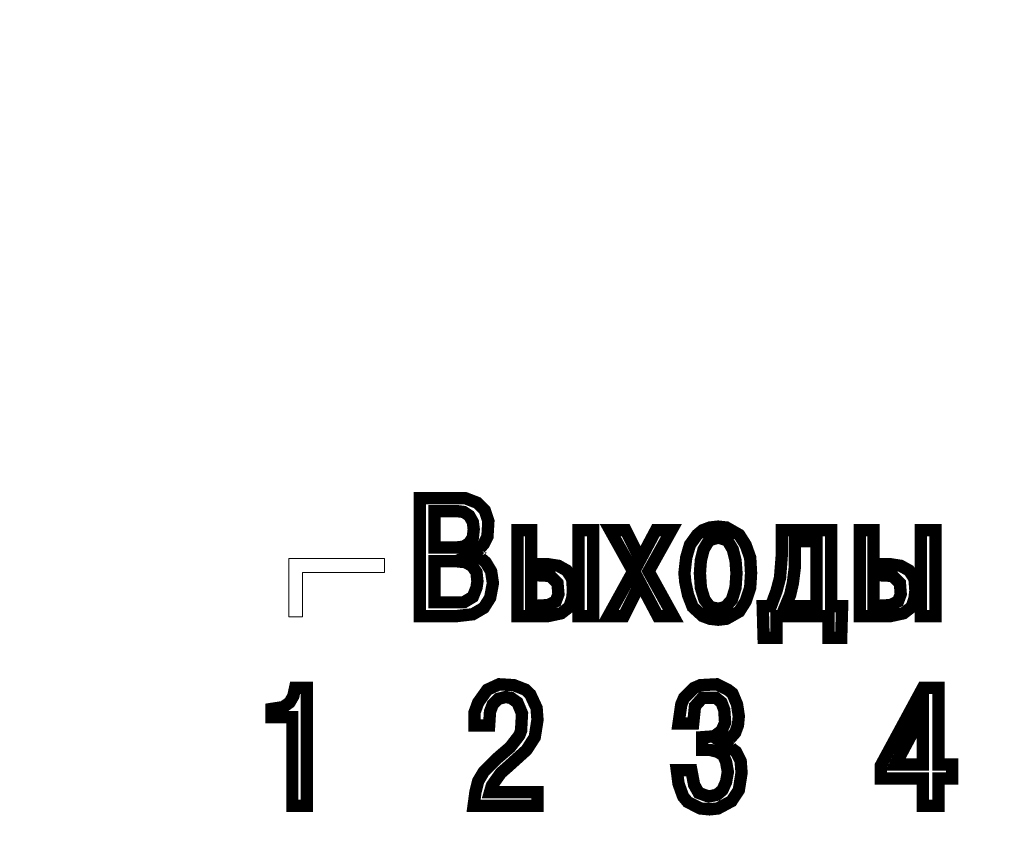
# Model space of a CAD drawing. Units: millimetres. Extents: x 0 to 627, y 0 to 420.
# Drawn here: x 124 to 139, y 253 to 265 of the extents above; entities that cross this region are included whole.
import ezdxf

# ---------------------------------------------------------------- set-up
doc = ezdxf.new("R2010")
doc.units = ezdxf.units.MM
doc.linetypes.add('K5LT32769', pattern=[0])
doc.linetypes.add('K5LT_THIN', pattern=[0])
doc.layers.add('Системный слой', color=7, linetype='Continuous')
doc.styles.add('KDIMTEXTSTYLE', font='GOST_AU.SHX', dxfattribs={"width": 0.96, "oblique": 15, "height": 5})
doc.styles.add('KTEXTSTYLE', font='GOST_AU.SHX', dxfattribs={"width": 0.96, "height": 5})
doc.dimstyles.new('KDIMSTYLE (1.00)', dxfattribs={"dimtxt": 5, "dimasz": 1, "dimexe": 2, "dimexo": 0, "dimgap": 1, "dimtad": 1, "dimtxsty": 'KDIMTEXTSTYLE', "dimsah": 1, "dimcen": 0, "dimdle": 1, "dimadec": 0, "dimazin": 0, "dimtfac": 0.667, "dimtmove": 0, "dimatfit": 3, "dimfxl": 1, "dimtvp": 1, "dimtolj": 1, "dimtzin": 0, "dimarcsym": 0})

# ---------------------------------------------------------------- blocks, each defined once
blk = doc.blocks.new('D0')
at = {"layer": 'Системный слой'}
for points in [[(62.317, 310.39), (62.975, 305.39), (62.317, 305.89), (61.658, 305.39)], [(62.317, 220.69), (62.975, 225.69), (62.317, 225.19), (61.658, 225.69)]]:
    blk.add_hatch(color=7, dxfattribs=at).paths.add_polyline_path(points)
at = {"layer": 'Системный слой', "color": 7, "linetype": 'K5LT_THIN', "lineweight": 18}
for p, q in [((164.671, 310.39), (60.317, 310.39)), ((61.658, 305.39), (62.317, 310.39)), ((62.317, 310.39), (62.975, 305.39)), ((62.317, 220.69), (62.317, 310.39)), ((62.317, 305.89), (61.658, 305.39)), ((62.975, 305.39), (62.317, 305.89)), ((62.317, 220.69), (61.658, 225.69)), ((61.658, 225.69), (62.317, 225.19)), ((62.317, 225.19), (62.975, 225.69)), ((62.975, 225.69), (62.317, 220.69)), ((164.671, 220.69), (60.317, 220.69))]:
    blk.add_line(p, q, dxfattribs=at)
blk.add_wipeout([(61.317, 261.199), (56.322, 261.199), (56.322, 269.534), (61.317, 269.534)]).dxf.layer = 'Системный слой'
at = {"layer": 'Системный слой', "color": 7, "insert": (56.742, 261.199), "char_height": 3.5, "attachment_point": 1, "rotation": 90, "style": 'KTEXTSTYLE'}
blk.add_mtext('\\H3.5;\\W0.965;\\Q15;\\Q15;89,7', dxfattribs=at)
blk = doc.blocks.new('KDIMARROW_01')
at = {"layer": 'Системный слой'}
blk.add_hatch(color=0, dxfattribs=at).paths.add_polyline_path([(0, 0), (-5, 0.658), (-4.5, 0), (-5, -0.658)])
at = {"layer": 'Системный слой', "color": 0, "linetype": 'K5LT_THIN', "lineweight": 18}
for p, q in [((-4.5, 0), (-5, 0.658)), ((-5, 0.658), (0, 0)), ((0, 0), (-5, -0.658)), ((-5, -0.658), (-4.5, 0)), ((0, 0), (-1, 0))]:
    blk.add_line(p, q, dxfattribs=at)
blk = doc.blocks.new('D1')
at = {"layer": 'Системный слой'}
for points in [[(79.671, 325.757), (84.671, 325.099), (84.171, 325.757), (84.671, 326.416)], [(162.671, 325.099), (167.671, 325.757), (162.671, 326.416), (163.171, 325.757)]]:
    blk.add_hatch(color=7, dxfattribs=at).paths.add_polyline_path(points)
at = {"layer": 'Системный слой', "color": 7, "linetype": 'K5LT_THIN', "lineweight": 18}
for p, q in [((79.671, 220.69), (79.671, 327.757)), ((167.671, 220.69), (167.671, 327.757)), ((79.671, 325.757), (84.671, 326.416)), ((84.671, 326.416), (84.171, 325.757)), ((163.171, 325.757), (162.671, 326.416)), ((162.671, 326.416), (167.671, 325.757)), ((84.671, 325.099), (79.671, 325.757)), ((167.671, 325.757), (79.671, 325.757)), ((84.171, 325.757), (84.671, 325.099)), ((167.671, 325.757), (162.671, 325.099)), ((162.671, 325.099), (163.171, 325.757))]:
    blk.add_line(p, q, dxfattribs=at)
blk.add_wipeout([(120.812, 326.757), (120.812, 331.752), (126.302, 331.752), (126.302, 326.757)]).dxf.layer = 'Системный слой'
at = {"layer": 'Системный слой', "color": 7, "insert": (120.812, 331.332), "char_height": 3.5, "attachment_point": 1, "style": 'KTEXTSTYLE'}
blk.add_mtext('\\H3.5;\\W0.965;\\Q15;\\Q15;88', dxfattribs=at)

msp = doc.modelspace()

# ---------------------------------------------------------------- linework, layer by layer
at = {"layer": 'Системный слой', "color": 7, "linetype": 'K5LT32769', "lineweight": 18}
for p, q in [((128.121, 257.286), (128.121, 256.436)), ((129.521, 257.286), (128.121, 257.286)), ((129.521, 257.286), (129.521, 257.086)), ((128.321, 257.086), (128.321, 256.436)), ((129.521, 257.086), (128.321, 257.086)), ((128.121, 256.436), (128.321, 256.436))]:
    msp.add_line(p, q, dxfattribs=at)
at = {"layer": 'Системный слой', "color": 7, "linetype": 'K5LT32769', "const_width": 0.18}
for points in [[(130.036, 258.168), (130.702, 258.168), (130.876, 258.101), (130.982, 257.994), (131.036, 257.834), (131.022, 257.608), (130.969, 257.501), (130.889, 257.408), (130.782, 257.354), (130.902, 257.314), (130.996, 257.234), (131.076, 257.101), (131.102, 256.928), (131.062, 256.714), (130.969, 256.568), (130.809, 256.474), (130.582, 256.448), (130.036, 256.448), (130.036, 258.168)], [(130.249, 257.981), (130.249, 257.448), (130.556, 257.448), (130.676, 257.461), (130.756, 257.514), (130.809, 257.594), (130.822, 257.714), (130.809, 257.821), (130.756, 257.914), (130.676, 257.968), (130.569, 257.981), (130.249, 257.981)], [(133.899, 257.074), (133.925, 257.301), (133.979, 257.488), (134.085, 257.634), (134.165, 257.701), (134.272, 257.741), (134.392, 257.754), (134.512, 257.741), (134.699, 257.634), (134.792, 257.488), (134.859, 257.301), (134.872, 257.074), (134.859, 256.861), (134.792, 256.661), (134.699, 256.514), (134.512, 256.408), (134.392, 256.394), (134.272, 256.408), (134.165, 256.448), (134.019, 256.581), (133.952, 256.754), (133.912, 256.941), (133.899, 257.074)], [(131.459, 257.701), (131.659, 257.701), (131.659, 257.208), (131.886, 257.208), (132.059, 257.181), (132.179, 257.114), (132.259, 256.994), (132.272, 256.821), (132.259, 256.701), (132.219, 256.581), (132.099, 256.488), (131.912, 256.448), (131.459, 256.448), (131.459, 257.701)], [(132.352, 257.701), (132.565, 257.701), (132.565, 256.448), (132.352, 256.448), (132.352, 257.701)], [(133.255, 257.274), (133.482, 257.701), (133.709, 257.701), (133.375, 257.101), (133.735, 256.448), (133.509, 256.448), (133.255, 256.928), (133.015, 256.448), (132.789, 256.448), (133.149, 257.101), (132.815, 257.701), (133.042, 257.701), (133.255, 257.274)], [(134.125, 257.074), (134.139, 256.861), (134.192, 256.688), (134.272, 256.581), (134.392, 256.554), (134.499, 256.581), (134.592, 256.688), (134.645, 256.861), (134.659, 257.074), (134.645, 257.261), (134.605, 257.421), (134.525, 257.554), (134.392, 257.594), (134.259, 257.554), (134.179, 257.421), (134.139, 257.261), (134.125, 257.074)], [(135.042, 256.594), (135.162, 256.594), (135.242, 256.808), (135.295, 257.008), (135.322, 257.354), (135.322, 257.701), (136.042, 257.701), (136.042, 256.594), (136.202, 256.594), (136.188, 256.128), (136.002, 256.128), (136.002, 256.448), (135.242, 256.448), (135.242, 256.128), (135.055, 256.128), (135.042, 256.594)], [(136.458, 257.701), (136.658, 257.701), (136.658, 257.208), (136.885, 257.208), (137.058, 257.181), (137.178, 257.114), (137.258, 256.994), (137.272, 256.821), (137.258, 256.701), (137.218, 256.581), (137.098, 256.488), (136.912, 256.448), (136.458, 256.448), (136.458, 257.701)], [(137.352, 257.701), (137.565, 257.701), (137.565, 256.448), (137.352, 256.448), (137.352, 257.701)], [(135.375, 256.594), (135.828, 256.594), (135.828, 257.541), (135.509, 257.541), (135.509, 257.141), (135.482, 256.928), (135.442, 256.754), (135.375, 256.594)], [(130.249, 257.248), (130.249, 256.648), (130.676, 256.648), (130.809, 256.728), (130.862, 256.861), (130.876, 256.954), (130.862, 257.088), (130.796, 257.181), (130.702, 257.234), (130.569, 257.248), (130.249, 257.248)], [(131.659, 257.048), (131.659, 256.594), (131.912, 256.608), (132.019, 256.661), (132.059, 256.768), (132.045, 256.928), (131.939, 257.034), (131.659, 257.048)], [(136.658, 257.048), (136.658, 256.594), (136.912, 256.608), (137.018, 256.661), (137.058, 256.768), (137.045, 256.928), (136.938, 257.034), (136.658, 257.048)], [(131.753, 253.877), (131.753, 253.677), (130.82, 253.677), (130.847, 253.877), (130.887, 254.037), (130.967, 254.171), (131.167, 254.371), (131.353, 254.531), (131.487, 254.704), (131.513, 254.771), (131.527, 255.025), (131.46, 255.185), (131.367, 255.251), (131.287, 255.265), (131.18, 255.238), (131.1, 255.158), (131.06, 255.051), (131.047, 254.851), (130.833, 254.851), (130.833, 255.038), (130.887, 255.185), (131.02, 255.371), (131.193, 255.451), (131.407, 255.438), (131.58, 255.371), (131.647, 255.305), (131.74, 255.105), (131.753, 254.931), (131.713, 254.678), (131.593, 254.491), (131.327, 254.251), (131.22, 254.157), (131.087, 253.971), (131.06, 253.877), (131.753, 253.877)], [(133.787, 254.197), (134, 254.197), (134.04, 253.984), (134.107, 253.864), (134.253, 253.811), (134.373, 253.837), (134.453, 253.904), (134.507, 254.024), (134.533, 254.171), (134.507, 254.318), (134.467, 254.411), (134.387, 254.464), (134.28, 254.491), (134.16, 254.491), (134.16, 254.678), (134.333, 254.691), (134.44, 254.771), (134.493, 254.891), (134.48, 255.078), (134.44, 255.185), (134.36, 255.251), (134.16, 255.251), (134.053, 255.131), (134.027, 254.878), (133.813, 254.878), (133.853, 255.158), (133.893, 255.251), (134.04, 255.398), (134.133, 255.438), (134.373, 255.451), (134.533, 255.371), (134.6, 255.318), (134.667, 255.158), (134.693, 254.984), (134.68, 254.851), (134.64, 254.744), (134.56, 254.651), (134.44, 254.611), (134.547, 254.544), (134.653, 254.464), (134.72, 254.331), (134.733, 254.157), (134.693, 253.904), (134.587, 253.744), (134.387, 253.637), (134.267, 253.624), (134.133, 253.637), (133.947, 253.731), (133.88, 253.811), (133.813, 253.997), (133.787, 254.197)], [(127.867, 254.971), (127.867, 255.091), (128.04, 255.118), (128.133, 255.185), (128.187, 255.278), (128.213, 255.398), (128.387, 255.398), (128.387, 253.677), (128.173, 253.677), (128.173, 254.971), (127.867, 254.971)], [(137.38, 254.077), (136.767, 254.077), (136.767, 254.264), (137.38, 255.398), (137.607, 255.398), (137.607, 254.278), (137.807, 254.278), (137.807, 254.077), (137.607, 254.077), (137.607, 253.677), (137.38, 253.677), (137.38, 254.077)], [(136.98, 254.278), (137.38, 254.278), (137.38, 255.025), (136.98, 254.278)]]:
    msp.add_lwpolyline(points, dxfattribs=at)

# ---------------------------------------------------------------- next in the draw order: dimensions: what is measured, and where the dimension line sits
at = {"layer": 'Системный слой', "color": 7}
dim = msp.add_linear_dim(base=(62.317, 220.69), p1=(164.671, 310.39), p2=(164.671, 220.69), angle=90, dimstyle='KDIMSTYLE (1.00)', override={"dimexo": 0, "dimpost": '\\H3.5;\\W0.965;\\Q15;<>', "dimblk1": 'KDIMARROW_01', "dimblk2": 'KDIMARROW_01', "dimse1": 0, "dimse2": 0, "dimclrt": 7, "dimtol": 1, "dimtp": 0, "dimtm": 0, "dimtdec": 5, "dimtolj": 1}, dxfattribs=at)
dim.commit()
dim.dimension.update_dxf_attribs({"geometry": 'D0', "text_midpoint": (62.317, 265.54), "dimtype": 160})

# ---------------------------------------------------------------- next in the draw order: dimensions: what is measured, and where the dimension line sits
dim = msp.add_linear_dim(base=(167.671, 325.757), p1=(79.671, 220.69), p2=(167.671, 220.69), dimstyle='KDIMSTYLE (1.00)', override={"dimexo": 0, "dimpost": '\\H3.5;\\W0.965;\\Q15;<>', "dimblk1": 'KDIMARROW_01', "dimblk2": 'KDIMARROW_01', "dimse1": 0, "dimse2": 0, "dimclrt": 7, "dimtol": 1, "dimtp": 0, "dimtm": 0, "dimtdec": 5, "dimtolj": 1}, dxfattribs=at)
dim.commit()
dim.dimension.update_dxf_attribs({"geometry": 'D1', "text_midpoint": (123.671, 325.757), "dimtype": 160})

doc.saveas('drawing.dxf')
